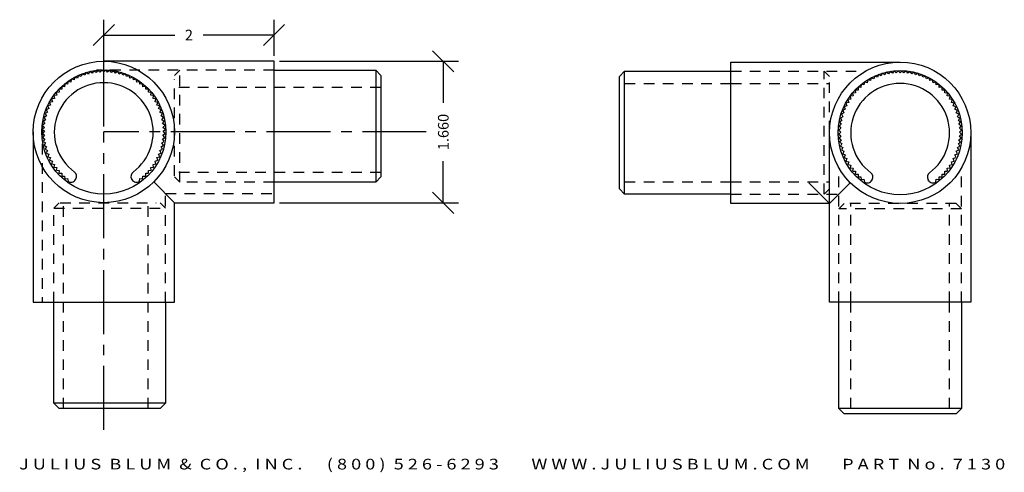
# Model space of a CAD drawing. Extents: x 7.7 to 19.3, y -0.7 to 4.7.
import ezdxf
from ezdxf.enums import TextEntityAlignment as Align

# ---------------------------------------------------------------- set-up
doc = ezdxf.new("R2010")
doc.units = 0
doc.header["$MEASUREMENT"] = 0
doc.linetypes.add('CENTER2', pattern=[1.125, 0.75, -0.125, 0.125, -0.125])
doc.linetypes.add('HIDDEN2', pattern=[0.1875, 0.125, -0.0625])
doc.layers.get('0').update_dxf_attribs({"linetype": 'CONTINUOUS'})
doc.layers.get('DEFPOINTS').update_dxf_attribs({"linetype": 'CONTINUOUS'})
for name, color, linetype in [('ADP1DETAIL', 7, 'CONTINUOUS'), ('ADP2DETAIL', 5, 'CONTINUOUS'), ('ADP3DETAIL', 1, 'CONTINUOUS'), ('ADPDIM', 3, 'CONTINUOUS')]:
    doc.layers.add(name, color=color, linetype=linetype)
doc.styles.add('ARIAL_WIDE', font='ARIAL.TTF', dxfattribs={"width": 1.25})
doc.dimstyles.get("Standard").update_dxf_attribs({"dimtxt": 0.18, "dimasz": 0.18, "dimexe": 0.18, "dimexo": 0.0625, "dimgap": 0.09, "dimtad": 0, "dimtih": 1, "dimtoh": 1, "dimdec": 4, "dimzin": 0, "dimtxsty": 'STANDARD', "dimcen": 0.09, "dimazin": 3, "dimtfac": 1, "dimtdec": 4, "dimtofl": 0, "dimtmove": 0, "dimatfit": 3, "dimtolj": 1, "dimtzin": 0})

# ---------------------------------------------------------------- blocks, each defined once
blk = doc.blocks.new('7163X')
at = {"layer": 'ADP1DETAIL'}
for p, q in [((0.041, 0.029), (0.045, 0.036)), ((0.699, 0.036), (0.703, 0.029))]:
    blk.add_line(p, q, dxfattribs=at)
for points in [[(0.162, 1.286), (0.148, 1.256)], [(0.191, 1.269), (0.163, 1.286)], [(0.208, 1.298), (0.191, 1.269)], [(0.236, 1.28), (0.208, 1.298)], [(0.254, 1.307), (0.236, 1.28)], [(0.281, 1.287), (0.255, 1.307)], [(0.301, 1.313), (0.281, 1.287)], [(0.326, 1.292), (0.301, 1.313)], [(0.348, 1.316), (0.326, 1.292)], [(0.372, 1.293), (0.349, 1.316)], [(0.372, 1.293), (0.349, 1.316)], [(0.395, 1.316), (0.372, 1.293)], [(0.395, 1.316), (0.372, 1.293)], [(0.417, 1.292), (0.396, 1.316)], [(0.442, 1.313), (0.417, 1.292)], [(0.463, 1.287), (0.443, 1.313)], [(0.489, 1.307), (0.463, 1.287)], [(0.508, 1.28), (0.49, 1.307)], [(0.535, 1.298), (0.508, 1.28)], [(0.552, 1.269), (0.536, 1.298)], [(0.581, 1.286), (0.552, 1.269)], [(0.596, 1.256), (0.581, 1.286)], [(-0.048, 1.182), (-0.053, 1.149)], [(-0.016, 1.175), (-0.048, 1.182)], [(-0.009, 1.208), (-0.016, 1.175)], [(0.023, 1.2), (-0.009, 1.208)], [(0.032, 1.231), (0.023, 1.2)], [(0.063, 1.221), (0.032, 1.232)], [(0.074, 1.252), (0.063, 1.221)], [(0.105, 1.24), (0.075, 1.253)], [(0.118, 1.27), (0.105, 1.24)], [(0.148, 1.256), (0.118, 1.271)], [(0.626, 1.271), (0.596, 1.256)], [(0.639, 1.24), (0.626, 1.27)], [(0.669, 1.253), (0.639, 1.24)], [(0.68, 1.221), (0.67, 1.252)], [(0.711, 1.232), (0.68, 1.221)], [(0.72, 1.2), (0.712, 1.231)], [(0.752, 1.208), (0.72, 1.2)], [(0.759, 1.175), (0.753, 1.208)], [(0.792, 1.182), (0.759, 1.175)], [(0.796, 1.149), (0.792, 1.182)], [(-0.186, 1.053), (-0.181, 1.02)], [(-0.152, 1.055), (-0.185, 1.053)], [(-0.155, 1.088), (-0.152, 1.055)], [(-0.121, 1.089), (-0.154, 1.089)], [(-0.121, 1.122), (-0.121, 1.089)], [(-0.088, 1.12), (-0.121, 1.122)], [(-0.086, 1.153), (-0.088, 1.12)], [(-0.053, 1.149), (-0.085, 1.153)], [(0.829, 1.153), (0.796, 1.149)], [(0.832, 1.12), (0.829, 1.153)], [(0.865, 1.122), (0.832, 1.12)], [(0.865, 1.089), (0.865, 1.122)], [(0.898, 1.089), (0.865, 1.089)], [(0.896, 1.055), (0.898, 1.088)], [(0.929, 1.053), (0.896, 1.055)], [(0.925, 1.02), (0.929, 1.053)], [(-0.232, 0.944), (-0.264, 0.936)], [(-0.264, 0.935), (-0.254, 0.904)], [(-0.241, 0.976), (-0.232, 0.944)], [(-0.208, 0.983), (-0.24, 0.977)], [(-0.181, 1.02), (-0.214, 1.016)], [(-0.214, 1.015), (-0.208, 0.983)], [(0.958, 1.016), (0.925, 1.02)], [(0.952, 0.983), (0.958, 1.015)], [(0.984, 0.977), (0.952, 0.983)], [(0.976, 0.944), (0.984, 0.976)], [(1.008, 0.936), (0.976, 0.944)], [(0.997, 0.904), (1.008, 0.935)], [(-0.288, 0.82), (-0.318, 0.805)], [(-0.272, 0.863), (-0.303, 0.85)], [(-0.303, 0.849), (-0.288, 0.82)], [(-0.254, 0.904), (-0.285, 0.894)], [(-0.285, 0.893), (-0.272, 0.863)], [(1.028, 0.894), (0.997, 0.904)], [(1.016, 0.863), (1.029, 0.893)], [(1.047, 0.85), (1.016, 0.863)], [(1.032, 0.82), (1.047, 0.849)], [(1.062, 0.805), (1.032, 0.82)], [(-0.34, 0.713), (-0.319, 0.687)], [(-0.312, 0.732), (-0.339, 0.713)], [(-0.302, 0.776), (-0.33, 0.76)], [(-0.33, 0.759), (-0.312, 0.732)], [(-0.318, 0.805), (-0.302, 0.776)], [(1.045, 0.776), (1.062, 0.805)], [(1.074, 0.76), (1.045, 0.776)], [(1.056, 0.732), (1.074, 0.759)], [(1.083, 0.713), (1.056, 0.732)], [(1.063, 0.687), (1.083, 0.713)], [(-0.324, 0.641), (-0.349, 0.62)], [(-0.349, 0.619), (-0.325, 0.596)], [(-0.349, 0.619), (-0.325, 0.596)], [(-0.325, 0.596), (-0.349, 0.572)], [(-0.325, 0.596), (-0.349, 0.572)], [(-0.319, 0.687), (-0.346, 0.667)], [(-0.346, 0.666), (-0.324, 0.641)], [(1.089, 0.667), (1.063, 0.687)], [(1.068, 0.641), (1.089, 0.666)], [(1.092, 0.62), (1.068, 0.641)], [(1.069, 0.596), (1.092, 0.619)], [(1.069, 0.596), (1.092, 0.619)], [(1.092, 0.572), (1.069, 0.596)], [(1.092, 0.572), (1.069, 0.596)], [(-0.349, 0.572), (-0.324, 0.55)], [(-0.324, 0.55), (-0.346, 0.525)], [(-0.346, 0.525), (-0.319, 0.505)], [(-0.319, 0.505), (-0.34, 0.479)], [(-0.339, 0.478), (-0.312, 0.46)], [(1.056, 0.46), (1.083, 0.478)], [(1.063, 0.505), (1.089, 0.525)], [(1.083, 0.479), (1.063, 0.505)], [(1.068, 0.55), (1.092, 0.572)], [(1.089, 0.525), (1.068, 0.55)], [(-0.312, 0.46), (-0.33, 0.432)], [(-0.33, 0.432), (-0.302, 0.415)], [(-0.302, 0.415), (-0.318, 0.387)], [(-0.318, 0.386), (-0.288, 0.372)], [(-0.288, 0.372), (-0.303, 0.342)], [(1.032, 0.372), (1.062, 0.386)], [(1.047, 0.342), (1.032, 0.372)], [(1.045, 0.415), (1.074, 0.432)], [(1.062, 0.387), (1.045, 0.415)], [(1.074, 0.432), (1.056, 0.46)], [(-0.303, 0.341), (-0.272, 0.329)], [(-0.272, 0.329), (-0.285, 0.298)], [(-0.285, 0.298), (-0.254, 0.287)], [(-0.254, 0.287), (-0.264, 0.256)], [(-0.264, 0.256), (-0.232, 0.247)], [(-0.232, 0.247), (-0.241, 0.215)], [(0.976, 0.247), (1.008, 0.256)], [(0.984, 0.215), (0.976, 0.247)], [(0.997, 0.287), (1.028, 0.298)], [(1.008, 0.256), (0.997, 0.287)], [(1.016, 0.329), (1.047, 0.341)], [(1.029, 0.298), (1.016, 0.329)], [(-0.24, 0.215), (-0.208, 0.208)], [(-0.208, 0.208), (-0.214, 0.176)], [(-0.214, 0.176), (-0.181, 0.171)], [(-0.181, 0.171), (-0.186, 0.139)], [(-0.185, 0.138), (-0.152, 0.136)], [(-0.152, 0.136), (-0.155, 0.103)], [(0.896, 0.136), (0.929, 0.138)], [(0.898, 0.103), (0.896, 0.136)], [(0.925, 0.171), (0.958, 0.176)], [(0.929, 0.139), (0.925, 0.171)], [(0.952, 0.208), (0.984, 0.215)], [(0.958, 0.176), (0.952, 0.208)], [(-0.154, 0.103), (-0.121, 0.103)], [(-0.121, 0.103), (-0.121, 0.07)], [(-0.121, 0.069), (-0.088, 0.071)], [(-0.088, 0.071), (-0.086, 0.039)], [(-0.085, 0.038), (-0.053, 0.042)], [(-0.053, 0.042), (-0.048, 0.01)], [(0.792, 0.01), (0.796, 0.042)], [(0.796, 0.042), (0.829, 0.038)], [(0.829, 0.039), (0.832, 0.071)], [(0.832, 0.071), (0.865, 0.069)], [(0.865, 0.07), (0.865, 0.103)], [(0.865, 0.103), (0.898, 0.103)]]:
    blk.add_lwpolyline(points, dxfattribs=at)
for centre, radius, start, end in [((0.372, 0.586), 0.581, 306.3039, 233.6961), ((-0.009, 0.068), 0.062, 329.6814, 53.6961), ((0.753, 0.068), 0.062, 126.3039, 210.3186), ((-0.013, 0.061), 0.062, 234.2829, 329.6814), ((0.757, 0.061), 0.062, 210.3186, 305.7171)]:
    blk.add_arc(centre, radius, start, end, dxfattribs=at)
blk = doc.blocks.new('*D1')
at = {"color": 0, "linetype": 'BYBLOCK'}
for p, q in [((12.795, 4.045), (12.545, 4.295)), ((10.744, 4.17), (12.85, 4.17)), ((12.67, 4.17), (12.67, 3.684)), ((12.67, 2.51), (12.67, 2.997)), ((12.795, 2.385), (12.545, 2.635)), ((10.744, 2.51), (12.85, 2.51))]:
    blk.add_line(p, q, dxfattribs=at)
at = {"layer": 'DEFPOINTS', "color": 0, "linetype": 'BYBLOCK'}
for p in [(10.681, 4.17), (12.67, 4.17), (10.681, 2.51)]:
    blk.add_point(p, dxfattribs=at)
at = {"color": 0, "linetype": 'BYBLOCK'}
blk.add_text('1.660', height=0.125, rotation=90, dxfattribs=at).set_placement((12.67, 3.34), align=Align.MIDDLE_CENTER)
blk = doc.blocks.new('*D2')
at = {"color": 0, "linetype": 'BYBLOCK'}
for p, q in [((8.681, 3.403), (8.681, 4.659)), ((10.681, 4.233), (10.681, 4.659)), ((8.556, 4.354), (8.806, 4.604)), ((10.556, 4.354), (10.806, 4.604)), ((8.681, 4.479), (9.515, 4.479)), ((10.681, 4.479), (9.848, 4.479))]:
    blk.add_line(p, q, dxfattribs=at)
at = {"layer": 'DEFPOINTS', "color": 0, "linetype": 'BYBLOCK'}
for p in [(10.681, 4.479), (10.681, 4.17), (8.681, 3.34)]:
    blk.add_point(p, dxfattribs=at)
at = {"color": 0, "linetype": 'BYBLOCK'}
blk.add_text('2', height=0.125, dxfattribs=at).set_placement((9.681, 4.479), align=Align.MIDDLE_CENTER)

msp = doc.modelspace()

# ---------------------------------------------------------------- linework, layer by layer
at = {"layer": 'ADP1DETAIL'}
for p, q in [((10.68124, 4.17031), (8.68124, 4.17031)), ((10.68124, 2.51031), (10.68124, 4.17031)), ((10.68124, 4.06431), (11.87532, 4.06431)), ((11.87532, 4.06431), (11.87532, 2.75291)), ((11.87532, 4.06431), (11.93782, 4.00181)), ((14.73822, 3.99011), (14.80072, 4.05261)), ((14.80072, 4.05261), (16.04759, 4.05261)), ((14.80072, 2.61061), (14.80072, 4.05261)), ((16.04759, 4.16161), (18.03783, 4.16161)), ((16.04759, 2.50161), (16.04759, 4.16161)), ((11.93782, 4.00181), (11.93782, 2.81541)), ((14.73822, 2.67311), (14.73822, 3.99011)), ((7.85124, 3.34031), (7.85124, 1.34031)), ((17.20783, 1.34137), (17.20783, 3.33161)), ((18.86783, 3.33161), (18.86783, 1.34137)), ((18.86783, 3.33161), (18.86783, 1.34137)), ((11.93782, 2.81541), (11.87532, 2.75291)), ((9.51124, 2.51031), (9.26814, 2.75341)), ((11.87532, 2.75291), (10.68124, 2.75291)), ((14.80072, 2.61061), (14.73822, 2.67311)), ((17.20783, 2.50161), (16.96473, 2.74471)), ((17.20783, 2.50161), (17.45093, 2.74471)), ((16.04759, 2.61061), (14.80072, 2.61061)), ((9.51124, 2.51031), (10.68124, 2.51031)), ((9.51124, 1.34031), (9.51124, 2.51031)), ((17.20783, 2.50161), (16.04759, 2.50161)), ((17.20783, 1.34137), (17.20783, 2.50161)), ((7.85124, 1.34031), (9.51124, 1.34031)), ((8.09383, 0.157), (8.09383, 1.34031)), ((9.40524, 1.34031), (9.40524, 0.157)), ((18.86783, 1.34137), (17.20783, 1.34137)), ((18.86783, 1.34137), (17.20783, 1.34137)), ((17.31683, 0.0945), (17.31683, 1.34137)), ((17.31683, 0.0945), (17.31683, 1.34137)), ((18.75883, 1.34137), (18.75883, 0.0945)), ((18.75883, 1.34137), (18.75883, 0.0945)), ((8.15633, 0.0945), (8.09383, 0.157)), ((9.40524, 0.157), (8.09383, 0.157)), ((9.40524, 0.157), (9.34274, 0.0945)), ((9.34274, 0.0945), (8.15633, 0.0945)), ((18.75883, 0.0945), (17.31683, 0.0945)), ((18.75883, 0.0945), (17.31683, 0.0945)), ((17.37933, 0.032), (17.31683, 0.0945)), ((17.37933, 0.032), (17.31683, 0.0945)), ((18.69633, 0.032), (17.37933, 0.032)), ((18.69633, 0.032), (17.37933, 0.032)), ((18.75883, 0.0945), (18.69633, 0.032)), ((18.75883, 0.0945), (18.69633, 0.032))]:
    msp.add_line(p, q, dxfattribs=at)
for centre, radius in [((8.68124, 3.34031), 0.83), ((8.68124, 3.34031), 0.729), ((18.03783, 3.33161), 0.83), ((18.03783, 3.33161), 0.729)]:
    msp.add_circle(centre, radius, dxfattribs=at)
at = {"layer": 'ADP2DETAIL', "linetype": 'HIDDEN2'}
for p, q in [((10.68124, 4.06431), (8.596, 4.06431)), ((9.57374, 4.06431), (9.51124, 4.00181)), ((9.57374, 2.75291), (9.57374, 4.06431)), ((16.04759, 4.05261), (17.62666, 4.05261)), ((17.14362, 2.61061), (17.14362, 4.05261)), ((17.20612, 3.99011), (17.14362, 4.05261)), ((9.51124, 2.8274), (9.51124, 3.95684)), ((17.20612, 2.67311), (17.20612, 3.99011)), ((11.93652, 3.8629), (9.51124, 3.8629)), ((14.80072, 3.9109), (16.04759, 3.9109)), ((16.04759, 3.9109), (17.20612, 3.9109)), ((7.95724, 3.42555), (7.95724, 1.34031)), ((17.31683, 1.34137), (17.31683, 2.92044)), ((18.75883, 1.34137), (18.75883, 2.92044)), ((18.75883, 1.34137), (18.75883, 2.92044)), ((11.93652, 2.86505), (9.51124, 2.86505)), ((9.51124, 2.81541), (9.57374, 2.75291)), ((10.68124, 2.75291), (9.57374, 2.75291)), ((14.80072, 2.75401), (16.04759, 2.75401)), ((16.04759, 2.75401), (17.20612, 2.75401)), ((17.14362, 2.61061), (17.20612, 2.67311)), ((9.40524, 2.61631), (10.68124, 2.61631)), ((9.40524, 1.34031), (9.40524, 2.61631)), ((16.04759, 2.61061), (17.31683, 2.61061)), ((17.31683, 1.34137), (17.31683, 2.61061)), ((8.15633, 2.50779), (8.09383, 2.44529)), ((8.09383, 2.44529), (9.40524, 2.44529)), ((8.09383, 1.34031), (8.09383, 2.44529)), ((8.16833, 2.50779), (9.29777, 2.50779)), ((8.20597, 0.0958), (8.20597, 2.50779)), ((9.20382, 0.0958), (9.20382, 2.50779)), ((9.40524, 2.44529), (9.34274, 2.50779)), ((17.37933, 2.4999), (17.31683, 2.4374)), ((17.37933, 2.4999), (17.31683, 2.4374)), ((18.75883, 2.4374), (17.31683, 2.4374)), ((18.75883, 2.4374), (17.31683, 2.4374)), ((18.69633, 2.4999), (17.37933, 2.4999)), ((18.69633, 2.4999), (17.37933, 2.4999)), ((17.45854, 1.34137), (17.45854, 2.4999)), ((17.45854, 1.34137), (17.45854, 2.4999)), ((18.61543, 1.34137), (18.61543, 2.4999)), ((18.61543, 1.34137), (18.61543, 2.4999)), ((18.75883, 2.4374), (18.69633, 2.4999)), ((18.75883, 2.4374), (18.69633, 2.4999)), ((17.45854, 0.0945), (17.45854, 1.34137)), ((17.45854, 0.0945), (17.45854, 1.34137)), ((18.61543, 0.0945), (18.61543, 1.34137)), ((18.61543, 0.0945), (18.61543, 1.34137))]:
    msp.add_line(p, q, dxfattribs=at)
at = {"layer": 'ADP3DETAIL', "linetype": 'CENTER2'}
for p in [(12.46885, 3.34031), (8.68124, -0.15688)]:
    msp.add_line(p, (8.68124, 3.34031), dxfattribs=at)

# ---------------------------------------------------------------- block references
at = {"layer": 'ADP1DETAIL'}
for p in [(8.30868, 2.75214), (17.66527, 2.74344)]:
    msp.add_blockref('7163X', p, dxfattribs=at)

# ---------------------------------------------------------------- texts
at = {"layer": 'ADPDIM', "style": 'ARIAL_WIDE', "width": 1.25}
msp.add_text('J U L I U S  B L U M  &  C O . ,  I N C .      ( 8 0 0 )  5 2 6 - 6 2 9 3        W W W . J U L I U S B L U M . C O M        P A R T  N o .  7 1 3 0', height=0.125, dxfattribs=at).set_placement((13.47859, -0.49692), align=Align.TOP_CENTER)

# ---------------------------------------------------------------- dimensions: what is measured, and where the dimension line sits
at = {"layer": 'ADPDIM'}
dim = msp.add_linear_dim(base=(10.68124, 4.47864), p1=(8.68124, 3.34031), p2=(10.68124, 4.17031), dimstyle='Standard', dxfattribs=at)
dim.commit()
dim.dimension.update_dxf_attribs({"geometry": '*D2', "text_midpoint": (9.68124, 4.47864)})
dim = msp.add_linear_dim(base=(12.67005, 4.17031), p1=(10.68124, 2.51031), p2=(10.68124, 4.17031), angle=90, text='1.660', dimstyle='Standard', dxfattribs=at)
dim.commit()
dim.dimension.update_dxf_attribs({"geometry": '*D1', "text_midpoint": (12.67005, 3.34031)})

doc.saveas('drawing.dxf')
